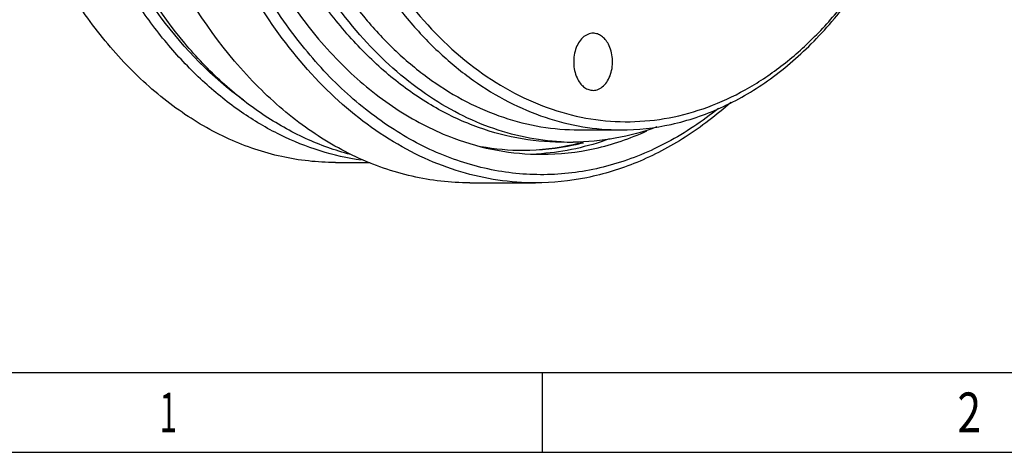
# Model space of a CAD drawing. Units: millimetres. Extents: x 0 to 420, y 0 to 297.
# Drawn here: x 32 to 93, y 0 to 27 of the extents above; entities that cross this region are included whole.
import ezdxf

# ---------------------------------------------------------------- set-up
doc = ezdxf.new("R2010")
doc.units = ezdxf.units.MM
doc.header["$LTSCALE"] = 23.1
doc.layers.get('0').update_dxf_attribs({"linetype": 'CONTINUOUS'})
doc.layers.add('BOHRUNGEN', color=7, linetype='CONTINUOUS')
doc.styles.add('TEXTSTYLE_2', font='txt', dxfattribs={"width": 0.81})

msp = doc.modelspace()

# ---------------------------------------------------------------- linework, layer by layer
at = {"color": 7, "linetype": 'CONTINUOUS'}
for p, q in [((66.76157, 19.77275), (69.32471, 19.77275)), ((51.83093, 17.77275), (53.95896, 17.77275)), ((60.06958, 16.52275), (64.09737, 16.52275)), ((64.53122, 0.00116), (64.53122, 4.88989)), ((0, 0.00116), (410.65322, 0.00116)), ((0, 0), (420, 0))]:
    msp.add_line(p, q, dxfattribs=at)
at = {"color": 2, "linetype": 'CONTINUOUS'}
msp.add_line((19.55492, 4.88989), (405.76449, 4.88989), dxfattribs=at)
at = {"color": 7, "linetype": 'CONTINUOUS'}
for centre, radius, start, end in [((63.36688, 33.32818), 14.80542, 259.7748789, 269.9905613), ((63.17716, 33.38527), 14.86256, 270.7198386, 282.6569471), ((63.35312, 33.44537), 14.92262, 270.0434589, 281.9369359), ((66.39545, 33.52219), 14.49943, 267.1151663, 269.9991058), ((63.07259, 33.92566), 15.41274, 282.5960429, 284.7718618), ((63.26882, 33.86865), 15.35418, 281.9180024, 284.2276179), ((63.36327, 33.16013), 14.88738, 271.89626, 274.2226207)]:
    msp.add_arc(centre, radius, start, end, dxfattribs=at)
for points, knots in [([(60.06962, 16.52276), (58.88373, 16.52276), (56.47208, 16.80025), (52.97616, 18.02793), (49.66511, 20.02809), (45.48572, 23.75123), (42.13109, 28.71747), (39.67779, 34.42008), (38.26612, 39.18781), (37.36872, 44.21231), (37.00461, 49.37901), (37.18268, 54.56661), (37.89829, 59.65324), (39.13662, 64.52303), (41.38364, 70.4144), (43.8277, 74.43072), (45.7836, 76.71004)], [0, 0, 0, 0, 0.04857141, 0.09842998, 0.15065337, 0.20597556, 0.32664457, 0.3919984, 0.45994841, 0.52977894, 0.60065839, 0.6716937, 0.74198293, 0.81066732, 0.87698496, 1, 1, 1, 1]), ([(75.30551, 21.08265), (74.32976, 20.30108), (72.28821, 18.93412), (68.94582, 17.54872), (65.4852, 16.92651), (61.99744, 17.08997), (58.57528, 18.03301), (55.30463, 19.72418), (52.25975, 22.11443), (49.50541, 25.14269), (47.09868, 28.73819), (44.37181, 34.28037), (42.62133, 40.49277), (41.8446, 47.0083), (41.74173, 53.67212), (42.43084, 58.66414), (43.24472, 61.87415)], [0, 0, 0, 0, 0.05538463, 0.10811481, 0.15919367, 0.20988222, 0.26150407, 0.31523318, 0.37193468, 0.43209761, 0.49584272, 0.56297035, 0.70511532, 0.77890718, 0.85329177, 1, 1, 1, 1]), ([(64.09737, 16.52278), (63.32819, 16.52276), (61.77864, 16.63764), (59.48561, 17.15107), (57.24113, 18.00007), (54.29447, 19.59278), (50.84631, 22.41945), (47.34616, 26.8388), (44.52074, 32.16815), (42.47268, 38.19974), (41.27605, 44.69909), (41.0763, 49.17199), (41.12847, 51.42177)], [0, 0, 0, 0, 0.05010398, 0.10078106, 0.15256329, 0.2059067, 0.31841036, 0.440088, 0.57087711, 0.70941535, 0.85341273, 1, 1, 1, 1]), ([(56.58016, 27.26611), (57.75197, 25.82603), (59.72527, 23.88651), (62.75029, 21.98318), (65.07381, 20.97715), (67.46598, 20.38071), (69.89204, 20.20406), (72.31501, 20.45062), (74.6982, 21.11577), (77.00678, 22.1878), (79.20855, 23.64906), (81.27423, 25.47733), (83.86501, 28.43141), (86.58373, 32.91858), (88.05343, 36.92855), (88.63608, 39.0495)], [0, 0, 0, 0, 0.12682966, 0.18623645, 0.24342742, 0.29904292, 0.35386787, 0.40876519, 0.46459049, 0.5221088, 0.58193169, 0.64448402, 0.70999718, 0.84974395, 1, 1, 1, 1]), ([(69.32471, 19.77278), (70.36034, 19.77281), (72.46419, 20.0065), (75.52152, 21.04208), (78.42816, 22.73199), (81.11939, 25.03054), (83.54118, 27.88317), (86.4067, 32.43719), (87.90539, 36.336), (88.63693, 39.05087)], [0, 0, 0, 0, 0.10627507, 0.21518781, 0.32897254, 0.44919476, 0.57666236, 0.71146619, 1, 1, 1, 1]), ([(51.83093, 17.77278), (50.72739, 17.77275), (48.48557, 18.02185), (45.22777, 19.12529), (42.13052, 20.92603), (39.26281, 23.37529), (36.68221, 26.41498), (33.6288, 31.26763), (32.03177, 35.42208), (31.25231, 38.315)], [0, 0, 0, 0, 0.10627505, 0.21518772, 0.3289724, 0.44919459, 0.57666219, 0.71146606, 1, 1, 1, 1]), ([(52.74883, 18.2663), (51.81049, 18.5092), (49.93982, 19.18209), (47.29303, 20.68294), (44.80322, 22.66246), (41.67379, 25.96997), (38.40538, 31.14629), (36.68249, 35.82808), (36.01243, 38.315)], [0, 0, 0, 0, 0.10660621, 0.21731344, 0.33326268, 0.45513359, 0.71671826, 1, 1, 1, 1]), ([(65.66309, 19.02276), (64.75363, 19.02275), (62.91343, 19.19744), (60.21518, 19.97512), (57.61279, 21.25246), (55.15019, 23.00421), (52.86506, 25.19927), (50.04114, 28.74322), (48.3915, 31.83958), (47.48602, 34.02408)], [0, 0, 0, 0, 0.10936026, 0.22073647, 0.33591292, 0.45627267, 0.58271463, 0.71564762, 1, 1, 1, 1]), ([(46.20213, 21.58651), (44.27375, 22.98638), (41.67023, 25.68624), (38.94768, 29.92654), (37.79165, 32.32255), (37.26981, 33.57537)], [0, 0, 0, 0, 0.47330268, 0.73043566, 1, 1, 1, 1]), ([(53.42095, 17.91548), (52.56807, 18.03326), (50.85732, 18.41922), (48.38154, 19.41969), (46.00487, 20.83085), (43.75923, 22.63144), (41.67247, 24.79658), (39.08731, 28.19562), (37.54528, 31.10529), (36.68223, 33.14984)], [0, 0, 0, 0, 0.10928246, 0.22140326, 0.33761917, 0.4588556, 0.58567998, 0.71831226, 1, 1, 1, 1]), ([(50.49256, 31.31365), (51.42165, 29.59429), (53.02857, 27.18012), (55.61809, 24.4584), (57.66446, 22.78236), (59.82966, 21.45303), (62.0874, 20.48867), (64.40784, 19.90382), (65.98172, 19.77275), (66.76157, 19.77278)], [0, 0, 0, 0, 0.28019069, 0.41171808, 0.53758678, 0.65831599, 0.77478455, 0.8881933, 1, 1, 1, 1]), ([(53.0557, 31.31365), (53.98479, 29.59429), (55.59171, 27.18012), (58.18123, 24.4584), (60.2276, 22.78236), (62.3928, 21.45303), (64.65054, 20.48867), (66.97097, 19.90382), (68.54486, 19.77275), (69.32471, 19.77278)], [0, 0, 0, 0, 0.28019069, 0.41171808, 0.53758678, 0.65831599, 0.77478455, 0.8881933, 1, 1, 1, 1]), ([(47.39441, 30.38123), (48.10835, 29.06002), (49.67002, 26.5852), (52.47569, 23.3813), (55.60912, 20.87723), (57.92473, 19.69591), (59.09663, 19.25853)], [0, 0, 0, 0, 0.27353134, 0.53078055, 0.77217071, 1, 1, 1, 1]), ([(65.66571, 19.04113), (64.92329, 19.07854), (63.42982, 19.26985), (61.23533, 19.89653), (59.09975, 20.85604), (56.31097, 22.59529), (53.09778, 25.58421), (51.05689, 28.51132), (50.13789, 30.10926)], [0, 0, 0, 0, 0.11228778, 0.22639791, 0.34355201, 0.46475374, 0.72155509, 1, 1, 1, 1]), ([(76.06336, 21.45831), (75.192, 20.67784), (73.37306, 19.27765), (70.38949, 17.70165), (67.27778, 16.73927), (65.14818, 16.52281), (64.09737, 16.52278)], [0, 0, 0, 0, 0.26540169, 0.51817571, 0.76159275, 1, 1, 1, 1]), ([(71.54196, 19.95046), (70.71342, 19.64718), (69.01642, 19.1813), (67.26292, 19.02275), (66.39522, 19.02276)], [0, 0, 0, 0, 0.50417106, 1, 1, 1, 1]), ([(64.46394, 18.27278), (65.5577, 18.2728), (67.77934, 18.52111), (69.89275, 19.24226), (70.91332, 19.70665)], [0, 0, 0, 0, 0.49379343, 1, 1, 1, 1]), ([(59.09663, 19.25853), (59.95956, 18.93647), (61.72851, 18.44138), (63.55865, 18.27277), (64.46394, 18.27278)], [0, 0, 0, 0, 0.50432382, 1, 1, 1, 1]), ([(68.63269, 19.22184), (67.95728, 18.97474), (66.58287, 18.5725), (65.16545, 18.36529), (64.45946, 18.31317)], [0, 0, 0, 0, 0.50395255, 1, 1, 1, 1])]:
    msp.add_open_spline(points, degree=3, knots=knots, dxfattribs=at)
at = {"layer": 'BOHRUNGEN', "color": 7, "linetype": 'CONTINUOUS'}
for points, knots in [([(67.62748, 25.69657), (67.5153, 25.69657), (67.2798, 25.64567), (66.97, 25.43369), (66.71712, 25.1109), (66.47022, 24.55455), (66.38418, 23.76126), (66.5466, 23.13136), (66.69391, 22.85877)], [0, 0, 0, 0, 0.09779563, 0.20340724, 0.32108281, 0.4507794, 0.72988682, 1, 1, 1, 1]), ([(68.56084, 25.0344), (68.50755, 25.13303), (68.38749, 25.31344), (68.16044, 25.52843), (67.90303, 25.66483), (67.71731, 25.69656), (67.62748, 25.69657)], [0, 0, 0, 0, 0.28066975, 0.53812138, 0.77509986, 1, 1, 1, 1]), ([(67.62726, 22.1966), (67.73945, 22.19659), (67.97495, 22.2475), (68.28475, 22.45947), (68.53763, 22.78227), (68.78453, 23.33862), (68.87057, 24.13191), (68.70815, 24.7618), (68.56084, 25.0344)], [0, 0, 0, 0, 0.09779563, 0.20340724, 0.32108281, 0.4507794, 0.72988682, 1, 1, 1, 1]), ([(66.69391, 22.85877), (66.7472, 22.76014), (66.86726, 22.57973), (67.09431, 22.36474), (67.35172, 22.22834), (67.53744, 22.19661), (67.62726, 22.1966)], [0, 0, 0, 0, 0.28066975, 0.53812138, 0.77509986, 1, 1, 1, 1])]:
    msp.add_open_spline(points, degree=3, knots=knots, dxfattribs=at)

# ---------------------------------------------------------------- texts
at = {"color": 2, "linetype": 'CONTINUOUS', "style": 'TEXTSTYLE_2'}
for s, width, p in [('1', 0.571429, (41.06532, 1.22335)), ('2', 0.785714, (89.95261, 1.22335))]:
    msp.add_text(s, height=2.44436, dxfattribs=dict(at, width=width)).set_placement(p)

doc.saveas('drawing.dxf')
